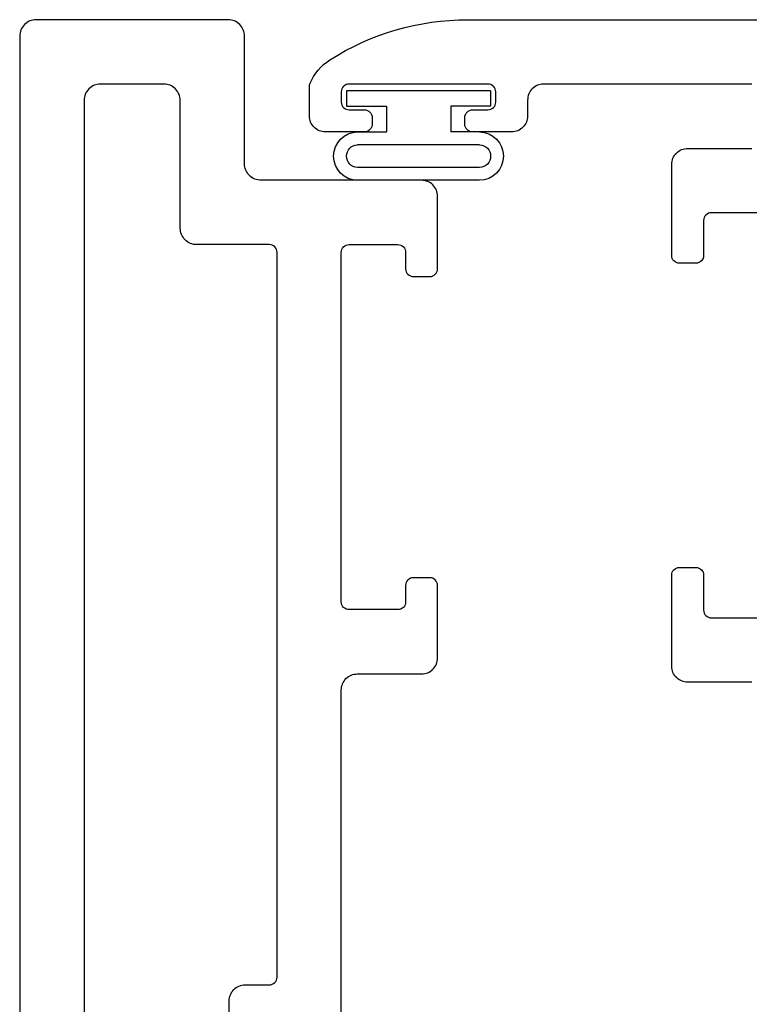
# Model space of a CAD drawing. Units: inches. Extents: x -114 to 104, y 0 to 72.
# Drawn here: x 90 to 91, y 15 to 17 of the extents above; entities that cross this region are included whole.
import ezdxf

# ---------------------------------------------------------------- set-up
doc = ezdxf.new("R2010")
doc.units = ezdxf.units.IN
doc.header["$LTSCALE"] = 0.3
doc.header["$MEASUREMENT"] = 0
doc.layers.get('0').update_dxf_attribs({"linetype": 'CONTINUOUS'})
for name, color, linetype in [('Bulb Seals', 7, 'CONTINUOUS'), ('e630615$0$EXT_FRAME', 5, 'CONTINUOUS'), ('e630681$0$EXT_SASH', 6, 'CONTINUOUS')]:
    doc.layers.add(name, color=color, linetype=linetype)
doc.layers.add('Dimensions', color=7, linetype='CONTINUOUS', lineweight=13)

# ---------------------------------------------------------------- blocks, each defined once
blk = doc.blocks.new('960681-.094')
at = {"layer": 'Bulb Seals'}
for p, q in [((-0.14, 0), (-0.14, -0.03)), ((-0.14, 0), (0.14, 0)), ((0.14, 0), (0.14, -0.03)), ((-0.14, -0.03), (-0.0625, -0.03)), ((-0.0625, -0.03), (-0.0625, -0.08)), ((0.14, -0.03), (0.0625, -0.03)), ((0.0625, -0.03), (0.0625, -0.08)), ((-0.1185, -0.08), (-0.0625, -0.08)), ((0.1185, -0.08), (0.0625, -0.08)), ((-0.1185, -0.105), (0.1185, -0.105)), ((-0.1185, -0.149), (0.1185, -0.149)), ((-0.1185, -0.174), (0.1185, -0.174))]:
    blk.add_line(p, q, dxfattribs=at)
for centre, radius, start, end in [((-0.118, -0.127), 0.047, 90.6128, 269.3872), ((0.118, -0.127), 0.047, 270.6128, 89.3872), ((-0.118, -0.127), 0.022, 91.3171, 268.6829), ((0.118, -0.127), 0.022, 271.3171, 88.6829)]:
    blk.add_arc(centre, radius, start, end, dxfattribs=at)
blk = doc.blocks.new('e630681')
at = {"layer": 'e630681$0$EXT_SASH'}
for points in [[(-1.287, 0.985), (-1.287, 0.86, 0.414214), (-1.256, 0.829), (-1.079, 0.829, 0.414214), (-1.064, 0.844), (-1.064, 0.876, 0.414214), (-1.079, 0.891), (-1.147, 0.891, -0.414214), (-1.162, 0.906), (-1.162, 1.001, -0.414214)], [(-0.375, 1.001), (-0.375, 0.906, -0.414214), (-0.39, 0.891), (-0.458, 0.891, 0.414214), (-0.473, 0.876), (-0.473, 0.844, 0.414214), (-0.458, 0.829), (-0.281, 0.829, 0.414214), (-0.25, 0.86), (-0.25, 0.985, -0.414214)], [(-0.125, 0.985), (-0.125, 0.58, -0.414214), (-0.156, 0.549), (-0.187, 0.549, 0.414214), (-0.218, 0.518), (-0.218, 0.442, 0.414214), (-0.203, 0.427), (-0.19, 0.427, 0.414214), (-0.175, 0.442), (-0.175, 0.472, -0.414214), (-0.16, 0.487), (-0.14, 0.487, -0.414214), (-0.125, 0.472), (-0.125, 0.202, -0.414214), (-0.14, 0.187), (-0.16, 0.187, -0.414214), (-0.175, 0.202), (-0.175, 0.232, 0.414214), (-0.19, 0.247), (-0.203, 0.247, 0.414214), (-0.218, 0.232), (-0.218, 0.156, 0.414214), (-0.187, 0.125), (-0.1294, 0.125, 0.099527), (-0.1236, 0.1262, 0.153293), (-0.0779, 0.1648, 0.142339), (0, 0.4328), (0, 2.8263, 0.131652)]]:
    blk.add_lwpolyline(points, format="xyb", dxfattribs=at)
blk = doc.blocks.new('b630681')
blk.add_blockref('e630681', (0, 0))
blk = doc.blocks.new('e630615')
at = {"layer": 'e630615$0$EXT_FRAME'}
for points in [[(1.969, 0.64), (1.969, 0.735, 0.414214), (1.954, 0.75), (1.922, 0.75, -0.414214), (1.907, 0.765), (1.907, 0.797, -0.414214), (1.922, 0.812), (2.063, 0.812, -0.414214), (2.094, 0.781), (2.094, 0.469, 0.414214), (2.126, 0.437), (2.374, 0.437, -0.414214), (2.406, 0.405), (2.406, 0.032, -0.414214), (2.374, 0), (0.031, 0, -0.414214), (0, 0.031), (0, 2.423, -0.414214), (0.015, 2.438), (0.11, 2.438, -0.414214), (0.125, 2.423), (0.125, 0.656, 0.414214), (0.156, 0.625), (1.104, 0.625, 0.414214), (1.135, 0.656), (1.135, 0.781, -0.414214), (1.166, 0.812), (1.307, 0.812, -0.414214), (1.322, 0.797), (1.322, 0.765, -0.414214), (1.307, 0.75), (1.275, 0.75, 0.414214), (1.26, 0.735), (1.26, 0.64, 0.414214), (1.275, 0.625), (1.954, 0.625, 0.414214)], [(0.156, 0.125, -0.414214), (0.125, 0.156), (0.125, 0.469, -0.414214), (0.156, 0.5), (0.375, 0.5, -0.414214), (0.406, 0.469), (0.406, 0.438, 0.414214), (0.437, 0.407), (0.5, 0.407, 0.414214), (0.531, 0.438), (0.531, 0.485, -0.414214), (0.546, 0.5), (1.954, 0.5, -0.414214), (1.969, 0.485), (1.969, 0.344, 0.414214), (2.001, 0.312), (2.249, 0.312, -0.414214), (2.281, 0.28), (2.281, 0.157, -0.414214), (2.249, 0.125)]]:
    blk.add_lwpolyline(points, format="xyb", close=True, dxfattribs=at)
blk = doc.blocks.new('B630615')
blk.add_blockref('e630615', (0, 0))

msp = doc.modelspace()

# ---------------------------------------------------------------- block references
at = {"xscale": -1, "rotation": 270}
msp.add_blockref('B630615', (89.8385, 14.9243), dxfattribs=at)
at = {"layer": 'Bulb Seals', "xscale": -1}
msp.add_blockref('960681-.094', (90.6135, 17.1923), dxfattribs=at)
at = {"layer": 'Dimensions', "xscale": -1, "rotation": 270}
msp.add_blockref('b630681', (90.2765, 17.3303), dxfattribs=at)

doc.saveas('drawing.dxf')
